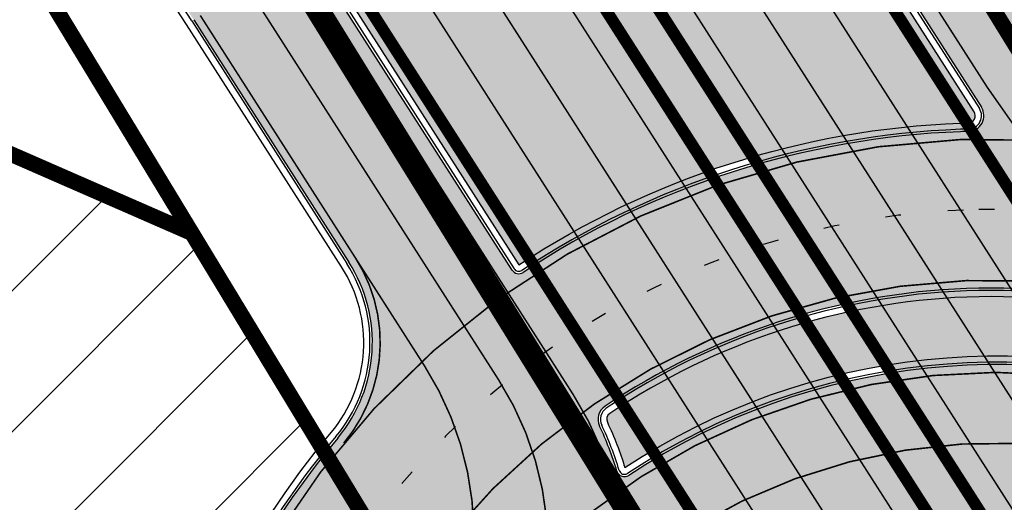
# Model space of a CAD drawing. Units: millimetres. Extents: x 1474 to 546245, y 859 to 6583106.
# Drawn here: x 9421 to 9484, y 11176 to 11207 of the extents above; entities that cross this region are included whole.
import ezdxf

# ---------------------------------------------------------------- set-up
doc = ezdxf.new("R2010")
doc.units = ezdxf.units.MM
for name, pattern in [('DASHED', [19.049999999999997, 12.7, -6.35]), ('Tkm_921_50', [4, 1, -3]), ('Tkm_921_90', [12, 3, -9])]:
    doc.linetypes.add(name, pattern=pattern)
for name, color, linetype in [('DET.PLAN', 5, 'DASHED'), ('tee', 253, 'Continuous'), ('TL_L_kattemärgistus', 7, 'Continuous'), ('TL_piire_porkepiire_tp2', 64, 'FENCELINE2'), ('TL_tee_äk_ST_10cm', 192, 'Continuous'), ('TL_TS_viadukt', 234, 'Continuous')]:
    doc.layers.add(name, color=color, linetype=linetype)
for name, color, linetype, lineweight in [('Level 1', 24, 'Continuous', 0), ('OPT-kontakt-sotsiaalmaa', 80, 'Continuous', 9), ('OPT-kontakt-ärimaa', 1, 'Continuous', 9)]:
    doc.layers.add(name, color=color, linetype=linetype, lineweight=lineweight)
for name, color, linetype, true_color in [('TL_katend_AB_ST-1a', 7, 'Continuous', 0xcbcbcb), ('TL_katend_AB_ST-1b', 7, 'Continuous', 0xb5d2e3), ('TL_katend_haljastus_muru', 7, 'Continuous', 0xe9ffa8), ('TL_tee_murukaitseriba', 7, 'Murukaitse', 0xb57e40)]:
    doc.layers.add(name, color=color, linetype=linetype, true_color=true_color)
doc.styles.add('RP_lines', font='swissl.ttf')
doc.linetypes.add('FENCELINE2', pattern='A,0.25,-0.1,[132,ltypeshp.shx,S=0.1,R=0,X=-0.1,Y=0],-0.1,1', length=1.45)
doc.linetypes.add('Murukaitse', pattern='A,0.4,["|",RP_lines,S=0.29,R=0,X=0,Y=-0.305],0', length=0.4)
pattern_1 = [(45, (0, 0), (-4.490128060534577, 4.490128060534577), [])]

# ---------------------------------------------------------------- blocks, each defined once
blk = doc.blocks.new('ringtee')
at = {"layer": 'TL_katend_AB_ST-1a', "transparency": 33554687}
h = blk.add_hatch(color=256, dxfattribs=at)
h.dxf.hatch_style = 1
edge = h.paths.add_edge_path()
edge.add_arc((546743.6309285887, 6584331.449206308), 42.60931370220845, 121.0604685136136, 123.473829560507)
edge.add_arc((546719.8537261836, 6584367.408316106), 0.5000000433443367, 196.7442246487619, 303.47382291193634, ccw=False)
edge.add_arc((546699.7441169254, 6584361.358223753), 20.50000000413837, 16.744217946431, 25.36240923196005)
edge.add_arc((546719.1718720342, 6584370.567584885), 1.000000019830857, 123.85422522585321, 205.362408233643, ccw=False)
edge.add_arc((546743.404930437, 6584334.442678269), 44.49999999313556, 122.9604778603881, 123.8542242488644, ccw=False)
edge.add_line((546719.1942427435, 6584371.780227744), (546713.8021312695, 6584380.202095667))
edge.add_arc((546743.404930448, 6584334.442678243), 54.50000002007759, 122.8997391168777, 123.4181766250063)
edge.add_arc((546713.1139245746, 6584380.349703472), 0.5000000001010995, 212.6294546329549, 303.41817652879627, ccw=False)
edge.add_line((546712.6928369174, 6584380.080101571), (546509.7730791668, 6584697.017799702))
edge.add_line((546509.7730791668, 6584697.017799702), (546502.0753851898, 6584693.276742726))
edge.add_line((546502.0753851898, 6584693.276742726), (546522.4431282313, 6584661.464633021))
edge.add_line((546522.4431282313, 6584661.464633021), (546540.4654215256, 6584633.315850397))
edge.add_arc((546534.5701943188, 6584629.541423799), 6.999999997004239, -19.295523297566888, 32.62945448528751, ccw=False)
edge.add_line((546541.1769817256, 6584627.228339254), (546547.9344983002, 6584626.517153658))
edge.add_arc((546547.8298327232, 6584625.522646189), 0.9999999946826613, 32.629454327389624, 83.99210060235788, ccw=False)
edge.add_line((546548.6720080359, 6584626.061849983), (546556.5631037347, 6584613.736851502))
edge.add_arc((546556.1420160816, 6584613.467249602), 0.4999999961837402, -22.10209433849019, 32.62945479483483, ccw=False)
edge.add_line((546556.605273517, 6584613.279120538), (546554.1360771458, 6584607.198860733))
edge.add_arc((546553.5336877961, 6584600.581516593), 6.644705892426034, 32.629454474534214, 84.79859292060479, ccw=False)
edge.add_line((546559.1296950789, 6584604.164367258), (546662.752885626, 6584442.316670149))
edge.add_arc((546629.0658728725, 6584420.748518089), 40.00000014416999, 22.009799244223302, 32.62945446658148, ccw=False)
edge.add_line((546666.1506639016, 6584435.739124676), (546669.8132463517, 6584426.678376911))
edge.add_arc((546697.6268395067, 6584437.921331771), 29.99999996941958, 202.0097991843705, 212.6294544720071)
edge.add_line((546672.3615800599, 6584421.745217798), (546679.2878648583, 6584410.927144758))
edge.add_arc((546696.1313712082, 6584421.711220785), 20.00000004772868, 212.6294545001674, 226.1251877168771)
edge.add_line((546682.2696711586, 6584407.294103402), (546686.4187427382, 6584403.3048742))
edge.add_arc((546658.695342708, 6584374.470639503), 39.99999999796695, 32.629454494529284, 46.12518771973879, ccw=False)
edge.add_line((546692.382355328, 6584396.0387915), (546702.2779143092, 6584380.583048209))
edge.add_arc((546694.2772488098, 6584375.460612113), 9.499999999468281, -39.859352368103885, 32.629454470212124, ccw=False)
edge.add_line((546701.569639052, 6584369.372012557), (546707.7472933969, 6584361.065655563))
edge.add_arc((546708.5485886123, 6584360.467386412), 0.9999999994642942, -8.500266172539796, 143.2539649724383, ccw=False)
edge.add_arc((546690.2517940489, 6584363.201947545), 19.50001394224831, 329.25357286714194, 351.49973392812655, ccw=False)
edge.add_arc((546743.6309286095, 6584331.449206306), 42.60931371991538, 149.2535728755266, 182.2306541525828)
edge.add_arc((546748.0182877806, 6584331.620102473), 46.9999999978528, 182.23065416367, 218.2923056979708)
edge.add_arc((546710.7374570606, 6584302.185604675), 0.4999999997722793, -27.92806814560379, 38.2923057035822, ccw=False)
edge.add_line((546711.1792252073, 6584301.951423326), (546717.1648271623, 6584294.883963043))
edge.add_arc((546717.9202975079, 6584294.2287802), 1.000000000493361, 51.16781717255799, 139.0664844841777, ccw=False)
edge.add_arc((546748.0182877808, 6584331.620102472), 46.99999999661252, 231.1678171491004, 236.1425066944787)
edge.add_arc((546721.5546515159, 6584292.17487519), 0.5000000002234648, -56.821289831794275, 56.14250670109948, ccw=False)
edge.add_line((546721.8282776473, 6584291.756391331), (546722.3666388127, 6584282.4094772))
edge.add_arc((546733.8474991156, 6584266.647502492), 19.4999999999091, 77.69623629726277, 126.0692098355934, ccw=False)
edge.add_arc((546748.0182878178, 6584331.620102466), 46.99999999859467, 257.6962362982387, 262.9454167990401)
edge.add_arc((546736.166655414, 6584235.850645909), 49.50000000067125, 57.7874356469527, 82.94541680043949, ccw=False)
edge.add_arc((546736.1666553145, 6584235.850645775), 49.50000016718928, 48.691769399077316, 57.78743563222338, ccw=False)
edge.add_arc((546742.4376964608, 6584242.986754427), 39.99999996993139, 20.290367180502983, 48.691769391419086, ccw=False)
edge.add_line((546779.9555864213, 6584256.857873002), (546782.4094114328, 6584250.220892993))
edge.add_arc((546810.5478289342, 6584260.62423194), 30.00000001222475, 200.2903671883748, 212.6294544640224)
edge.add_line((546785.282569449, 6584244.448117948), (546791.7583638993, 6584234.333659848))
edge.add_arc((546808.6018701937, 6584245.11773582), 19.99999997133441, 212.6294544533744, 228.2717009239213)
edge.add_line((546795.2898892709, 6584230.191545323), (546798.826829973, 6584227.037111031))
edge.add_arc((546772.2028680685, 6584197.184729972), 40.00000002981118, 32.629454478161506, 48.27170092221672, ccw=False)
edge.add_line((546805.8898807212, 6584218.752881977), (546850.1885768479, 6584149.563331677))
edge.add_arc((546833.766158196, 6584139.048857586), 19.49999999461813, -5.051334484835081, 32.62945447623122, ccw=False)
edge.add_line((546853.1904242968, 6584137.331916632), (546861.1568330998, 6584137.241954784))
edge.add_arc((546861.0910069215, 6584136.244101726), 1.000021905704025, 32.62904079934009, 86.22579152352802, ccw=False)
edge.add_line((546861.9332045788, 6584136.783311256), (546869.9991434698, 6584124.185227493))
edge.add_arc((546869.5780558124, 6584123.915625594), 0.4999999993091256, -23.862874866452728, 32.62945443881188, ccw=False)
edge.add_line((546870.0353139504, 6584123.713351041), (546866.4699115932, 6584117.386386912))
edge.add_arc((546859.2274261774, 6584099.281238354), 19.49999998268963, 32.629454459642716, 68.19742836691267, ccw=False)
edge.add_line((546875.6498448222, 6584109.795712434), (546951.1574323509, 6583991.861405551))
edge.add_arc((547002.1090331296, 6584024.483231247), 60.49999284061273, 212.6294541116823, 216.6372955587265)
edge.add_line((546953.5620720142, 6583988.380022246), (546977.9128884595, 6583955.636169904))
edge.add_line((546977.9128884595, 6583955.636169904), (546988.160231733, 6583939.630979363))
edge.add_line((546988.160231733, 6583939.630979363), (546993.634371285, 6583943.135804058))
edge.add_arc((546993.0951674941, 6583943.977979412), 1.000000027676332, 212.6294560313412, 302.62945285804824, ccw=False)
edge.add_line((546992.2529921697, 6583943.438775575), (546781.8283409639, 6584272.098267991))
edge.add_arc((546760.7739580414, 6584258.61817298), 25.00000003513584, 32.62945447596145, 43.88416707917432)
edge.add_line((546778.7925254785, 6584275.948240183), (546775.2749060255, 6584279.605609919))
edge.add_arc((546738.877399774, 6584244.598874114), 50.50000012946626, 43.88416710134182, 56.03735784214811)
edge.add_arc((546767.6479900912, 6584287.31307721), 0.9999999998730811, 111.03561035854301, 236.03735784601201, ccw=False)
edge.add_arc((546747.7263695854, 6584339.114419245), 54.50000000305722, 291.0356103504954, 295.8691467176774)
edge.add_line((546771.5056635794, 6584290.075708236), (546766.0672723097, 6584298.569859962))
edge.add_arc((546747.7263695825, 6584339.114419241), 44.50000000016287, 272.23065421647044, 294.3402879944868, ccw=False)
edge.add_arc((546748.0182877795, 6584331.620102474), 36.99999999671998, 239.8142071029311, 272.23065421606555, ccw=False)
edge.add_arc((546729.9172852819, 6584300.501720312), 0.9999999999497016, 96.14151527728097, 239.81420713926218, ccw=False)
edge.add_arc((546731.896498897, 6584282.107897613), 19.50000000026336, 75.31793504047079, 96.14151531432759, ccw=False)
edge.add_arc((546747.6107208583, 6584342.083429686), 42.50000983233742, 255.3179350360578, 291.8907658338215)
edge.add_line((546763.4563497886, 6584302.647825474), (546757.9374627323, 6584311.26770251))
edge.add_arc((546747.6107208575, 6584342.083429685), 32.50000983208982, 249.77904124146409, 288.52665553717804, ccw=False)
edge.add_arc((546729.2917192295, 6584292.349988003), 20.49999999946252, 69.7790412393931, 120.025488764265)
edge.add_arc((546718.5334371491, 6584310.964750066), 1.000000000262003, 215.0128256784596, 300.025488764144, ccw=False)
edge.add_arc((546748.0182877771, 6584331.620102471), 36.9999999933268, 182.230654170264, 215.0128256577486, ccw=False)
edge.add_arc((546743.6309285935, 6584331.449206311), 32.60931370263425, 120.5791406072571, 182.2306541706056, ccw=False)
edge.add_line((546727.0416571335, 6584359.523454522), (546721.6469761388, 6584367.949335745))
h = blk.add_hatch(color=256, dxfattribs=at)
h.dxf.hatch_style = 1
edge = h.paths.add_edge_path()
edge.add_arc((546579.8530514931, 6584548.24358056), 60.50000141771651, 32.62945451504562, 36.63362736137427)
edge.add_line((546628.4023307959, 6584584.343686526), (546604.0290302383, 6584617.122154695))
edge.add_line((546604.0290302383, 6584617.122154695), (546595.0343934363, 6584631.170759499))
edge.add_line((546595.0343934363, 6584631.170759499), (546589.5602538842, 6584627.665934802))
edge.add_arc((546590.0994576823, 6584626.823759482), 1.000000002610477, 32.62945461675281, 122.62945427652221, ccw=False)
edge.add_line((546590.9416329988, 6584627.362963285), (546742.6205621064, 6584390.457640813))
edge.add_arc((546741.7783867896, 6584389.918437014), 1.000000000186925, -57.37054554097949, 32.62945438126718, ccw=False)
edge.add_line((546742.3175905892, 6584389.076261698), (546749.1239715802, 6584378.445464836))
edge.add_arc((546743.113012242, 6584341.93699502), 37.00000000665609, 53.357776189432116, 80.65038284135102, ccw=False)
edge.add_arc((546764.5984006643, 6584370.822598439), 0.9999999995648002, -95.58643118838978, 53.35777618365921, ccw=False)
edge.add_arc((546766.3993239898, 6584389.23473234), 19.49999998938713, 248.49478889758768, 264.4135688116473, ccw=False)
edge.add_arc((546743.63092858, 6584331.44920627), 42.60931374619381, 68.49478890444854, 77.93796529230343)
edge.add_line((546752.5350232418, 6584373.117788154), (546761.5068612987, 6584359.10479241))
edge.add_arc((546768.5054835441, 6584378.37314171), 20.49999995331207, 250.0380385580498, 288.5266270803581)
edge.add_arc((546775.3370082553, 6584357.987355748), 1.000000026864531, 26.477310257461625, 108.52662566467771, ccw=False)
edge.add_arc((546743.1130122285, 6584341.936995023), 37.00000001766399, 2.221245251683115, 26.477308953051192, ccw=False)
edge.add_arc((546747.6094884413, 6584342.083586094), 32.50123265582111, -17.392326305186316, 2.2702445068783277, ccw=False)
edge.add_line((546778.6247767935, 6584332.36854556), (546814.9619994155, 6584275.613915937))
edge.add_arc((546661.37769418, 6584148.287135872), 199.4999943267996, 38.375818355491276, 39.659923527092474, ccw=False)
edge.add_arc((546739.3812661049, 6584210.058420526), 100.0000001518234, 32.62945447182551, 38.375818365778, ccw=False)
edge.add_line((546823.5987978082, 6584263.978800571), (547018.1919918497, 6583960.046252564))
edge.add_arc((547017.3498165313, 6583959.507048764), 1.000000002061687, -57.37054542301411, 32.62945437585472, ccw=False)
edge.add_line((547017.8890203333, 6583958.664873448), (547023.3631599417, 6583962.169698184))
edge.add_line((547023.3631599417, 6583962.169698184), (547013.9820414799, 6583976.821943598))
edge.add_line((547013.9820414799, 6583976.821943598), (547004.1838050493, 6583996.9335466))
edge.add_arc((546949.7952075391, 6583970.435791015), 60.5000048775091, 25.97502955112322, 32.62945406460248)
edge.add_line((547000.7468184818, 6584003.05762316), (546956.9345533622, 6584071.487423248))
edge.add_arc((546973.3569720213, 6584082.001897341), 19.50000000170109, 176.5486255901674, 212.6294544694052, ccw=False)
edge.add_line((546953.8923401561, 6584083.175825108), (546945.954548004, 6584083.80710116))
edge.add_arc((546946.0338256126, 6584084.803953742), 1.000000004128632, 212.6294546005507, 265.4529561411823, ccw=False)
edge.add_line((546945.1916502942, 6584084.264749938), (546935.613961325, 6584099.224016247))
edge.add_arc((546936.0350489767, 6584099.493618146), 0.4999999939048475, 149.4940101498418, 212.6294547085882, ccw=False)
edge.add_line((546935.6042609332, 6584099.747432361), (546939.1642228627, 6584105.789604012))
edge.add_arc((546946.5800272288, 6584123.824454861), 19.49999998811166, 212.6294544527253, 247.6478783794499, ccw=False)
edge.add_line((546930.1576085781, 6584113.30998078), (546889.0715969788, 6584177.481681387))
edge.add_arc((546939.1810284884, 6584209.564307592), 59.50000025566182, 206.0508845237154, 212.629454459451, ccw=False)
edge.add_line((546885.7259680416, 6584183.433740376), (546875.338060645, 6584204.684186785))
edge.add_arc((546820.9845960982, 6584178.114450543), 60.49999993537907, 26.05088449281272, 32.62945446397759)
edge.add_line((546871.9362026514, 6584210.736280379), (546839.0766813972, 6584262.059134019))
edge.add_arc((546661.3776897591, 6584148.2871323), 211.0000000102908, 32.62945446921465, 46.5373620282676)
edge.add_line((546806.5206693241, 6584301.43580349), (546800.1957694545, 6584307.430075628))
edge.add_arc((546806.730642941, 6584314.325394947), 9.500000000002249, 157.2116270419511, 226.5373620341571, ccw=False)
edge.add_arc((546747.7263695964, 6584339.11441924), 54.49999998663204, 337.21162704067, 362.2306542233734)
edge.add_arc((546740.2320527942, 6584338.822501074), 62.00000002320495, 2.230654192842019, 15.39920572192519)
edge.add_arc((546823.6266237107, 6584361.791949179), 24.50000000353602, 135.2582074572883, 195.3992057536412, ccw=False)
edge.add_line((546806.2246114054, 6584379.037817319), (546796.0228122317, 6584380.1086921))
edge.add_arc((546814.1351107482, 6584362.158910976), 25.49999999940393, 135.2582074500239, 197.5245829208225)
edge.add_arc((546740.2320528378, 6584338.822501048), 51.99999998031574, 2.23065421711118, 17.524582925344873, ccw=False)
edge.add_arc((546747.7263695914, 6584339.114419241), 44.49999999140695, -21.496366215644173, 2.230654220208919, ccw=False)
edge.add_arc((546788.2005448361, 6584323.174182835), 1.000000009673286, 180.4198390461599, 338.5036307920578, ccw=False)
edge.add_arc((546806.7000481692, 6584323.309740716), 19.49999999646178, 162.3740582421549, 180.4198360510633, ccw=False)
edge.add_arc((546747.6107246511, 6584342.08345789), 42.50000492609944, 342.3740204553693, 362.2698204115321)
edge.add_arc((546743.113724136, 6584341.937194185), 46.99928078166241, 2.230862448989567, 28.98948197154745)
edge.add_arc((546784.6617587369, 6584364.957674112), 0.5000000052637071, 140.2952359986717, 208.9892732647502, ccw=False)
edge.add_arc((546768.5054835391, 6584378.373141763), 20.50000000759034, 320.2952357299771, 335.1501887120489)
edge.add_line((546787.1074393052, 6584369.758198815), (546781.7987154908, 6584377.271925761))
edge.add_arc((546766.3993239657, 6584389.234732376), 19.50000003731223, 309.0071640906909, 322.1586414899292, ccw=False)
edge.add_arc((546778.0435488146, 6584374.858987908), 1.000000000625451, 223.3044481889641, 309.00716402567053, ccw=False)
edge.add_arc((546743.1130322069, 6584341.937014195), 46.99997232874108, 43.30444785459808, 43.97829770056381)
edge.add_arc((546777.2941485848, 6584374.920322928), 0.5000000058404015, 116.2043018106774, 223.9782966974867, ccw=False)
edge.add_arc((546768.0211113071, 6584393.762052697), 20.50000001939178, 296.2043008152618, 309.588826266461)
edge.add_line((546781.0852224429, 6584377.963983162), (546769.6278018751, 6584384.881449091))
edge.add_arc((546768.666545946, 6584404.357742002), 19.49999996194123, 230.3928937669025, 272.82555067576806, ccw=False)
edge.add_arc((546787.7921326633, 6584427.470767706), 49.50000036945315, 226.399891893874, 230.3928938045702, ccw=False)
edge.add_arc((546781.2407337682, 6584420.591147101), 39.99999999362832, 202.0097991932332, 226.3998918738967, ccw=False)
edge.add_line((546744.1559428653, 6584405.600540604), (546741.0486419043, 6584413.287594921))
edge.add_arc((546713.235048747, 6584402.044640058), 29.99999997286637, 22.00979918938363, 32.62945447200597)
edge.add_line((546738.5003081968, 6584418.220754032), (546731.5740233993, 6584429.03882707))
edge.add_arc((546714.7305170607, 6584418.254751062), 20.0000000280771, 32.62945447285131, 46.12518773307834)
edge.add_line((546728.5922170926, 6584432.671868435), (546724.4431455318, 6584436.661097619))
edge.add_arc((546752.1665455368, 6584465.495332323), 39.99999998523829, 212.6294544697682, 226.1251877521751, ccw=False)
edge.add_line((546718.4795329183, 6584443.927180347), (546704.2598039033, 6584466.13678789))
edge.add_arc((546720.6822225658, 6584476.651261983), 19.50000000454431, 176.653609807188, 212.6294544640565, ccw=False)
edge.add_line((546701.215472362, 6584477.78952236), (546693.6400964472, 6584477.209295254))
edge.add_arc((546693.5637270849, 6584478.206364533), 0.9999897129917519, 212.6296177221715, 274.37995181840694, ccw=False)
edge.add_line((546692.7215619689, 6584477.667163881), (546683.0942080083, 6584492.704001284))
edge.add_arc((546683.5152956635, 6584492.973603183), 0.4999999974463256, 151.1734547555029, 212.6294545754807, ccw=False)
edge.add_line((546683.0772539714, 6584493.214682991), (546686.6670259817, 6584499.737294031))
edge.add_arc((546694.455561694, 6584517.614338267), 19.49999997780636, 212.629454442866, 246.45856957779012, ccw=False)
edge.add_line((546678.0331430502, 6584507.099864194), (546630.8046592656, 6584580.865411241))
h = blk.add_hatch(color=256, dxfattribs=at)
h.dxf.hatch_style = 1
h.paths.add_polyline_path([(546728.0282991105, 6584386.728519644, 0.01045103249620909), (546725.8566841377, 6584386.040246536), (546731.4485650612, 6584377.30636134, -0.01303812870177816), (546733.6991286613, 6584377.871325627)])
h = blk.add_hatch(color=256, dxfattribs=at)
h.dxf.hatch_style = 1
h.paths.add_polyline_path([(546736.5225842156, 6584373.461407568, 0.01386997000155431), (546734.2040326836, 6584373.002632737), (546740.0563303495, 6584363.86200606, -0.01920585732403661), (546742.5541795568, 6584364.040738212)])
h = blk.add_hatch(color=256, dxfattribs=at)
h.dxf.hatch_style = 1
edge = h.paths.add_edge_path()
edge.add_line((546490.8977163659, 6584021.403853871), (546393.1599062189, 6583871.870036488))
edge.add_arc((547232.1008357427, 6583323.524179145), 1002.249999998085, 146.8306961807089, 151.924806883104)
edge.add_line((546347.7848781617, 6583795.213006301), (546326.0567560787, 6583754.477411179))
edge.add_arc((546943.2470901483, 6583425.271789232), 699.4999999929402, 151.9248068828264, 156.1975912707717)
edge.add_arc((546357.6837609451, 6583683.565396354), 59.50000000290418, 156.1975912701597, 162.5204927130947)
edge.add_line((546300.9312066565, 6583701.437094148), (546287.0864464636, 6583657.472300565))
edge.add_arc((546229.3800677465, 6583675.644363024), 60.49999998899862, 340.65052323761745, 342.52049271297113, ccw=False)
edge.add_arc((547232.1008357366, 6583323.524179135), 1002.249999992761, 160.6505232386254, 163.3049896218807)
edge.add_arc((546558.9734938071, 6583525.408165705), 299.5000000021687, 163.3049896219718, 182.8140211424391)
edge.add_line((546259.8346449342, 6583510.704455419), (546255.192378506, 6583513.343545175))
edge.add_arc((546235.6929593512, 6583513.494054344), 19.5000000097709, 359.5577627821495, 362.1106111501164)
edge.add_arc((546558.9734937875, 6583525.408165716), 303.9999999827449, 181.0487464296328, 182.1106111512901, ccw=False)
edge.add_arc((546254.0245858685, 6583519.825733595), 0.9999999998358083, 1.048746436241095, 173.0059892216367)
edge.add_line((546253.032026983, 6583519.947499185), (546245.8746397825, 6583527.304846454))
edge.add_line((546245.8746397825, 6583527.304846454), (546250.287680466, 6583563.277264499))
edge.add_arc((546558.9734938032, 6583525.408165708), 310.9999999982229, 163.3049896230779, 173.005989181056, ccw=False)
edge.add_arc((547232.100835739, 6583323.52417915), 1013.749999991209, 160.5953856288489, 163.3049896230309, ccw=False)
edge.add_arc((546943.2470901677, 6583425.271789232), 707.500000010848, 156.1975912715376, 160.5953856290781, ccw=False)
edge.add_arc((546943.247090139, 6583425.271789233), 707.4999999841548, 151.9248068822561, 156.1975912706669, ccw=False)
edge.add_line((546318.9981103727, 6583758.242450461), (546340.7262324663, 6583798.9780456))
edge.add_arc((547232.1008357838, 6583323.524179134), 1010.250000038446, 147.0913629573895, 151.9248068822738, ccw=False)
edge.add_arc((546350.3760775758, 6583894.126067455), 40.00000076740462, 327.0913631443233, 340.3264293979851)
edge.add_line((546388.0411158964, 6583880.659629555), (546389.9945340372, 6583886.12325475))
edge.add_arc((546408.8270528525, 6583879.390035944), 20.0000000104029, 146.8306961831227, 160.3264294533987, ccw=False)
edge.add_line((546392.0859018426, 6583890.332332928), (546399.1138071805, 6583901.084666256))
edge.add_arc((546424.2255336676, 6583884.671220797), 29.99999998313263, 136.2110409006771, 146.8306961808495, ccw=False)
edge.add_line((546402.5687259578, 6583905.431343119), (546409.3316864355, 6583912.486414008))
edge.add_arc((546380.4559428653, 6583940.16657707), 39.99999992347644, 316.2110408924447, 326.8306961876273)
edge.add_line((546413.9382448054, 6583918.281983159), (546484.2012559574, 6584025.780772651))
edge.add_arc((547329.8386456097, 6583473.057996845), 1010.249999590391, 144.4922347182334, 146.8306961879123, ccw=False)
edge.add_arc((546459.0227702091, 6584094.383010625), 59.49999998820324, 324.4922347148268, 327.1834494937708)
edge.add_line((546509.027170563, 6584062.136926462), (546534.1427586306, 6584101.083978586))
edge.add_arc((546584.987569074, 6584068.295943424), 60.49999999010614, 142.6104101789474, 147.1834494899926, ccw=False)
edge.add_line((546536.918808839, 6584105.033448623), (546561.7965682975, 6584137.584462856))
edge.add_arc((546546.303331523, 6584149.425476931), 19.50000000204378, 322.610410181219, 356.63815244776)
edge.add_line((546565.7697739339, 6584148.28196482), (546572.9622729323, 6584146.887321336))
edge.add_arc((546573.0574514136, 6584147.378178811), 0.5000000035823731, 259.0263832235378, 322.6104098702493)
edge.add_line((546573.4547138961, 6584147.074563061), (546582.595970451, 6584159.035333594))
edge.add_arc((546581.8014454853, 6584159.642565086), 1.000000003098986, 322.6104102296731, 382.6566627911184)
edge.add_line((546582.7242752042, 6584160.027773233), (546579.70943691, 6584167.25031614))
edge.add_arc((546574.2505534102, 6584185.970641731), 19.49999998203858, 286.2567875126724, 322.4203273857452)
edge.add_arc((548502.615925119, 6582702.018972823), 2413.75000000986, 141.4997575390001, 142.4203273694598, ccw=False)
edge.add_arc((546660.9494792337, 6584166.959334969), 60.50000000094546, 134.4005305303204, 141.4997575394947, ccw=False)
edge.add_line((546618.6194468864, 6584210.184540134), (546635.2140594312, 6584226.435486384))
edge.add_arc((546593.5836970421, 6584268.946225347), 59.49999999877274, 314.4005305295761, 320.6209651996655)
edge.add_arc((548502.6161558056, 6582702.01878278), 2410.250298894574, 140.3622458470789, 140.6209651877786, ccw=False)
edge.add_arc((546615.6954176244, 6584265.110800171), 39.99999995491049, 320.3622458190567, 333.5914723668182)
edge.add_line((546651.5212405008, 6584247.320060681), (546654.1046149966, 6584252.52229059))
edge.add_arc((546672.017526194, 6584243.626920983), 19.99999970029065, 139.8981510117445, 153.5914724148508, ccw=False)
edge.add_arc((548502.6164331383, 6582702.018543668), 2413.250665032609, 139.5953773216083, 139.8981511391522, ccw=False)
edge.add_arc((546687.8043836684, 6584246.797154553), 30.00000017391454, 128.7240550214776, 139.5953772351951, ccw=False)
edge.add_line((546669.0372758616, 6584270.202189802), (546675.5450570143, 6584275.420393023))
edge.add_arc((546650.5222467672, 6584306.627106524), 40.00000000276027, 308.7240549874783, 332.6569912664477)
edge.add_arc((546642.0836561217, 6584310.990612897), 49.5000000002078, 332.6569912659198, 373.0323186580536)
edge.add_arc((546743.4049304401, 6584334.442678264), 54.49999999735139, 140.1406476286465, 193.0323186598482, ccw=False)
edge.add_line((546701.569639052, 6584369.372012557), (546707.747293397, 6584361.065655563))
edge.add_arc((546743.4049304414, 6584334.442678263), 44.49999999874993, 143.253964836275, 194.293594578101)
edge.add_arc((546651.345813255, 6584310.988063724), 50.5000000030995, -40.99443838277199, 14.293594575243503, ccw=False)
edge.add_arc((548502.6159251074, 6582702.018972805), 2402.250000011212, 139.0055616157916, 142.6104101811082)
edge.add_line((546593.9683334177, 6584160.74082199), (546533.5260020118, 6584081.655758351))
edge.add_arc((547329.8386459079, 6583473.057996518), 1002.250000018484, 142.6104101811871, 146.8306961808348)
at = {"layer": 'TL_katend_AB_ST-1b', "transparency": 33554687}
h = blk.add_hatch(color=256, dxfattribs=at)
h.dxf.hatch_style = 1
h.paths.add_polyline_path([(546719.7833647247, 6584423.066691287), (546709.6772609353, 6584416.596245692), (546817.4317482436, 6584248.295930585), (546827.5378520329, 6584254.76637618)])
h = blk.add_hatch(color=256, dxfattribs=at)
h.dxf.hatch_style = 1
h.paths.add_polyline_path([(546706.7296473295, 6584414.709032394), (546696.6235435405, 6584408.238586798), (546804.3780308488, 6584239.938271691), (546814.4841346381, 6584246.408717287)])
at = {"layer": 'TL_katend_haljastus_muru', "transparency": 33554687}
h = blk.add_hatch(color=256, dxfattribs=at)
h.dxf.hatch_style = 1
h.paths.add_polyline_path([(546720.6666212672, 6584423.727189492), (546720.2876423753, 6584423.484547783), (546720.33077868, 6584423.417173756), (546742.0210284996, 6584389.539458122, 0.4142135615355616), (546742.1573656808, 6584390.161078722)])
h = blk.add_hatch(color=256, dxfattribs=at)
h.dxf.hatch_style = 1
edge = h.paths.add_edge_path()
edge.add_line((546709.086710676, 6584416.313137247), (546707.2339249807, 6584415.126888889))
edge.add_line((546707.2339249807, 6584415.126888889), (546725.5513389427, 6584386.517161176))
edge.add_arc((546743.4049307158, 6584334.442677385), 55.05000091952979, 106.55465726396929, 108.9241354551475, ccw=False)
edge.add_line((546727.7195405229, 6584387.210765618), (546709.086710676, 6584416.313137247))
h = blk.add_hatch(color=256, dxfattribs=at)
h.dxf.hatch_style = 1
h.paths.add_polyline_path([(546696.076129586, 6584407.888104328), (546696.0329932818, 6584407.955478353), (546695.654014389, 6584407.712836644), (546713.1287120307, 6584380.419336458, -0.002043683635799333), (546713.5055659125, 6584380.665297193)])
h = blk.add_hatch(color=256, dxfattribs=at)
h.dxf.hatch_style = 1
h.paths.add_polyline_path([(546734.0150497025, 6584377.377892711, 0.01322010042781465), (546731.7589324324, 6584376.821602629), (546733.8890034119, 6584373.494672809, -0.01366646662417328), (546736.2007185486, 6584373.964125316)])
h = blk.add_hatch(color=256, dxfattribs=at)
h.dxf.hatch_style = 1
h.paths.add_polyline_path([(546719.4908098449, 6584371.317023492, 0.00388164851122718), (546718.9211851975, 6584370.941290824, 0.3714407071967015), (546718.7652445771, 6584370.374830822, -0.036823051436112), (546719.8821571291, 6584367.486994995, -0.01005460839779709), (546721.3503042392, 6584368.412703679)])
at = {"layer": 'TL_L_kattemärgistus', "linetype": 'Tkm_921_90', "transparency": 33554687, "const_width": 0.1, "flags": 128}
for points in [[(546514.9575155212, 6584730.463030823), (547247.7003712913, 6583586.001611135)], [(546504.2065351579, 6584721.290636783), (547285.554148627, 6583500.91408594)]]:
    blk.add_lwpolyline(points, dxfattribs=at)
at = {"layer": 'TL_L_kattemärgistus', "transparency": 33554687, "const_width": 0.1, "flags": 128}
for points in [[(546512.0777886383, 6584728.006139523), (547244.5697283263, 6583583.936622399)], [(546507.0862620409, 6584723.747528005), (547288.7123060612, 6583502.936100189)], [(546501.3268082888, 6584718.833745495), (547047.8846250505, 6583865.172287111)], [(546538.6273747631, 6584700.448088017), (547065.9913942997, 6583876.765168823)], [(546508.3917000523, 6584697.320771219), (546716.5876232444, 6584372.142299746)], [(546591.2446045154, 6584628.744342401), (546742.9797700272, 6584391.751185026)], [(546692.803442988, 6584396.308393401), (546707.0953246359, 6584373.98609161)]]:
    blk.add_lwpolyline(points, dxfattribs=at)
at = {"layer": 'TL_L_kattemärgistus', "linetype": 'Tkm_921_50', "transparency": 33554687, "const_width": 0.1, "flags": 128}
blk.add_lwpolyline([(546561.3584433784, 6584608.101659982), (546711.8253306699, 6584373.08940964)], dxfattribs=at)
at = {"layer": 'TL_L_kattemärgistus', "transparency": 33554687, "const_width": 0.1, "flags": 128}
for points in [[(546742.9797700271, 6584391.751185026, 0.1259012287694204), (546761.1025223476, 6584374.840300732)], [(546741.3031194289, 6584388.401758968, 0.470573151889213), (546690.7958072379, 6584322.265644323)], [(546789.5777761856, 6584343.746887852, 0.4142135623390759), (546741.3031194289, 6584388.401758969)], [(546701.9534490649, 6584369.051559949, 0.327279325237341), (546702.699001967, 6584380.852650109)], [(546741.6534212645, 6584379.40857885, 0.4773126856967418), (546699.7979801976, 6584323.332597692)], [(546780.5848352537, 6584343.3904325, 0.4142616613801508), (546741.6534212645, 6584379.408578849)], [(546759.0676070433, 6584370.627047739, 0.5414643677398691), (546701.5535238427, 6584329.810209651)], [(546707.4405725102, 6584352.977206115, 0.2838008442761611), (546707.0953246361, 6584373.98609161)], [(546716.2710837605, 6584350.095037378, 0.3005091847540862), (546716.5876232447, 6584372.142299746)]]:
    blk.add_lwpolyline(points, format="xyb", dxfattribs=at)
at = {"layer": 'TL_L_kattemärgistus', "linetype": 'Tkm_921_50', "transparency": 33554687, "const_width": 0.1, "flags": 128}
for points in [[(546711.8711360884, 6584351.593137368, 0.2915431596970564), (546711.8253306698, 6584373.08940964)], [(546759.1359077262, 6584365.71370834, 0.5576095015874553), (546706.0501139024, 6584329.985360571)]]:
    blk.add_lwpolyline(points, format="xyb", dxfattribs=at)
at = {"layer": 'TL_L_kattemärgistus', "linetype": 'Tkm_921_50', "transparency": 33554687}
for centre, radius, start, end in [((546743.4049304434, 6584334.442678263), 49.50000000110867, 92.23065421482616, 193.6355761052507), ((546743.113012246, 6584341.936995029), 41.99999999985749, 2.226453774018471, 92.23065421355146)]:
    blk.add_arc(centre, radius, start, end, dxfattribs=at)
at = {"layer": 'TL_piire_porkepiire_tp2', "linetype": 'FENCELINE2', "lineweight": -3, "ltscale": 1.5, "const_width": 0.1, "flags": 128}
for points in [[(546994.1817852414, 6583943.486286528), (546510.6234646388, 6584698.749661288)], [(546589.0128399291, 6584627.315452333), (547017.3416064273, 6583958.314391014)], [(546706.938105633, 6584420.874496297), (546820.170903546, 6584244.01767998)], [(546817.2232899403, 6584242.130466682), (546703.9904920277, 6584418.987282998)]]:
    blk.add_lwpolyline(points, dxfattribs=at)
at = {"layer": 'TL_tee_murukaitseriba', "linetype": 'Murukaitse', "flags": 128}
for points in [[(546695.6540143894, 6584407.712836643), (546713.1287120307, 6584380.419336458, -0.1366929744880455), (546741.2622508804, 6584389.450963315, -0.002781002063852438), (546741.790898902, 6584389.468610995, 0.5833942063258994), (546742.1573656804, 6584390.161078723), (546720.6666212672, 6584423.727189492)], [(546666.4998416937, 6584268.692793432, -0.02396809218319599), (546668.6932122208, 6584270.631282113), (546675.2009933734, 6584275.849485334, 0.1048083911243515), (546685.5646047768, 6584288.507072159, 0.1780160619397641), (546689.7728520645, 6584322.028868663, -0.2349699169783999), (546701.147448038, 6584369.724510426, 0.3272760529133376), (546701.8147178846, 6584380.286486118), (546691.9191589132, 6584395.742229395, 0.05895440416632908), (546686.0375459725, 6584402.908403488), (546681.888474416, 6584406.897632667, -0.03004294084552353), (546680.2157696541, 6584408.711369665)], [(546741.694289812, 6584378.359374504, 0.1388662922494383), (546718.9211851977, 6584370.941290824, 0.3714407073749951), (546718.7652445771, 6584370.374830822, -0.03682305143507336), (546719.8821571291, 6584367.486994995, -0.2441895566393077), (546759.4525221832, 6584371.603951181, 0.06957069835380672), (546764.5545944212, 6584370.374735722, 0.7600335334486873), (546764.8669680194, 6584371.183668482, 0.1712604296006017), (546741.694289812, 6584378.359374502)]]:
    blk.add_lwpolyline(points, format="xyb", dxfattribs=at)
at = {"layer": 'TL_tee_äk_ST_10cm'}
for p, q in [((546712.6928369174, 6584380.080101571), (546509.7730791668, 6584697.017799702)), ((546509.899405465, 6584697.098680274), (546712.8191632152, 6584380.160982141)), ((546590.8153067019, 6584627.282082716), (546742.4942358073, 6584390.376760242)), ((546590.9416329988, 6584627.362963285), (546742.6205621063, 6584390.457640813)), ((546692.3823553385, 6584396.038791485), (546702.2779143084, 6584380.583048209)), ((546692.2560290411, 6584395.957910915), (546702.151588011, 6584380.502167638))]:
    blk.add_line(p, q, dxfattribs=at)
for centre, radius, start, end in [((546658.6953427056, 6584374.470639503), 39.85000000000001, 32.62945449272488, 46.12518771762121), ((546741.7783867905, 6584389.918437014), 0.9999999993045461, 271.5932971186741, 32.62945441363613), ((546741.7783867905, 6584389.918437014), 0.8499999993045461, 271.5932971186741, 32.62945441363613), ((546743.4049304429, 6584334.442678264), 54.64999999903712, 92.23065421441586, 123.4181766308424), ((546743.4049304429, 6584334.442678264), 54.49999999903712, 92.23065421441586, 123.4181766308424), ((546743.1130123759, 6584341.936995029), 47.15000000439276, 91.59329728820103, 92.23065437199388), ((546743.1130123759, 6584341.936995029), 47.00000000439276, 91.59329728820103, 92.23065437199388), ((546694.2772488093, 6584375.460612113), 9.35, 320.1406476322111, 32.6287770712511), ((546694.2772488093, 6584375.460612113), 9.5, 320.1406476322111, 32.62945447061847), ((546713.1139245748, 6584380.349703472), 0.5000000001572473, 212.6294546185687, 303.4181767323241), ((546713.1139245748, 6584380.349703472), 0.3500000001572473, 212.6294546185687, 303.4181767323241), ((546743.4049304415, 6584334.442678263), 44.50000000003032, 92.23065421257627, 123.8542242489641), ((546743.4049304415, 6584334.442678263), 44.35000000003032, 92.23065421257627, 123.8542242489641), ((546743.1130122467, 6584341.936995026), 37.00000000021413, 53.35777619076973, 92.23065421458008), ((546743.1130122467, 6584341.936995026), 36.85000000021413, 53.35777619076973, 92.23065421458008), ((546743.6309285942, 6584331.449206311), 42.75931370290114, 68.49478890201725, 123.4738295687163), ((546743.6309285942, 6584331.449206311), 42.60931370290114, 68.49478890201725, 123.4738295687163), ((546719.171872009, 6584370.567584893), 1.000000000275987, 123.8542242339526, 205.3624092393734), ((546719.171872009, 6584370.567584893), 0.8500000002759865, 123.8542242339526, 205.3624092393734), ((546699.7441169292, 6584361.358223754), 20.50000000039182, 16.74421794961813, 25.36240923406782), ((546699.7441169292, 6584361.358223754), 20.65000000039182, 16.74421794961813, 25.36240923406782), ((546743.4049304433, 6584334.442678263), 54.65000000018817, 140.1406476300128, 193.032318658231), ((546743.4049304433, 6584334.442678263), 54.50000000018817, 140.1406476300128, 193.032318658231), ((546719.8537261591, 6584367.408316038), 0.5000000000652165, 196.7442178932981, 303.4738295568536), ((546719.8537261591, 6584367.408316038), 0.3500000000652165, 196.7442178932981, 303.4738295568536)]:
    blk.add_arc(centre, radius, start, end, dxfattribs=at)
at = {"layer": 'TL_TS_viadukt', "linetype": 'DASHED', "ltscale": 0.2, "transparency": 33554687, "const_width": 0.65, "flags": 128}
for points in [[(546720.0570717024, 6584423.241932522), (546827.8115590106, 6584254.941617414)], [(546709.4035539583, 6584416.421004456), (546817.1580412668, 6584248.120689349)], [(546707.0033543077, 6584414.884273628), (546814.7578416163, 6584246.583958521)], [(546696.3498365635, 6584408.063345563), (546804.1043238718, 6584239.763030455)]]:
    blk.add_lwpolyline(points, dxfattribs=at)
at = {"layer": 'TL_TS_viadukt', "ltscale": 0.2, "transparency": 33554687, "flags": 128}
for points in [[(546719.7833647247, 6584423.066691287), (546827.5378520329, 6584254.76637618)], [(546720.33077868, 6584423.417173756), (546828.0852659883, 6584255.116858649)], [(546709.1298469807, 6584416.245763222), (546816.884334289, 6584247.945448115)], [(546709.6772609359, 6584416.596245691), (546817.4317482442, 6584248.295930584)], [(546707.2770612853, 6584415.059514862), (546815.0315485937, 6584246.759199755)], [(546706.7296473301, 6584414.709032393), (546814.4841346387, 6584246.408717286)], [(546696.6235435411, 6584408.238586797), (546804.3780308494, 6584239.93827169)], [(546696.076129586, 6584407.888104328), (546803.8306168943, 6584239.587789221)]]:
    blk.add_lwpolyline(points, dxfattribs=at)

msp = doc.modelspace()

# ---------------------------------------------------------------- hatches: boundary and pattern name
at = {"layer": 'OPT-kontakt-sotsiaalmaa', "linetype": 'ByBlock', "true_color": 0x669b5f}
h = msp.add_hatch(dxfattribs=at)
h.set_pattern_fill('ANSI31', color=85, scale=2)
h.set_pattern_definition(pattern_1)
h.paths.add_polyline_path([(9655.634375326743, 11263.79195970705), (9658.73437532672, 11261.52195970657), (9767.004375326738, 11391.71195970698), (9765.354375326715, 11393.02195970657), (9666.324375326803, 11471.6319597069), (9663.73437532672, 11473.68195970672), (9546.994375326729, 11338.68195970672), (9549.964375326817, 11336.65195970739), (9645.254375326738, 11271.40195970739)])
h.paths.add_polyline_path([(9436.274375326757, 11284.2019597072), (9509.894375326752, 11164.46195970698), (9645.264375326748, 11271.40195970739), (9549.98437532672, 11336.64195970668), (9546.994375326729, 11338.68195970672), (9434.634375326743, 11286.83195970709)])
at = {"layer": 'OPT-kontakt-ärimaa', "true_color": 0xf27172}
h = msp.add_hatch(dxfattribs=at)
h.set_pattern_fill('ANSI31', color=11, scale=2)
h.set_pattern_definition(pattern_1)
h.paths.add_polyline_path([(9403.574375326803, 11205.97195970675), (9324.254375326738, 11143.29195970705), (9352.154375326762, 11107.98195970653), (9345.874375326726, 11103.02195970656), (9317.97437532671, 11138.33195970709), (9231.084375326813, 11069.67195970694), (9220.634375326743, 11008.85195970664), (9264.98437532672, 11001.23195970653), (9265.65662894916, 11004.82367354645), (9300.379427624546, 10998.34078395279), (9469.644375326752, 11131.69195970742), (9432.16437532677, 11193.48195970653)])

# ---------------------------------------------------------------- linework, layer by layer
at = {"layer": 'DET.PLAN', "ltscale": 0.3, "const_width": 1.5}
msp.add_lwpolyline([(8970.02997400143, 10735.10281095201), (9482.959632141676, 11138.60167321732), (9415.178676073381, 11248.1241661811), (9127.43913269657, 11022.39570425022), (9028.227993669498, 11182.65590493454), (8944.870753145711, 11116.69847019496), (8985.151194053797, 11024.98252649559), (8952.1922856514, 10961.32241967443), (8818.868458181212, 10856.10718024094), (8721.50410545215, 11005.11891755168), (8714.08584800276, 11005.71999115535), (8660.563898592263, 11260.14763354215), (8323.353268430255, 11212.87850125939), (8403.879842259084, 10942.01012507701), (8479.682452515699, 10986.49525695165), (8598.565884499869, 10818.46616198), (8627.962547478048, 10810.90504176747), (8670.133135114309, 10818.97037753979), (8664.88704864963, 10801.83151169089), (8964.189586543936, 10729.85683572992), (8970.02997400143, 10735.10281095201)], dxfattribs=at)
at = {"layer": 'Level 1', "color": 36, "linetype": 'Continuous', "lineweight": 0, "const_width": 1, "flags": 128}
for points in [[(9436.274375326757, 11284.2019597072), (9509.894375326752, 11164.46195970698), (9645.264375326748, 11271.40195970739), (9549.98437532672, 11336.64195970668), (9546.994375326729, 11338.68195970672), (9434.634375326743, 11286.83195970709)], [(9324.254375326738, 11143.29195970705), (9352.154375326762, 11107.98195970653), (9385.714375326817, 11065.50195970701), (9469.644375326752, 11131.69195970742), (9432.16437532677, 11193.48195970653), (9403.574375326803, 11205.97195970675)]]:
    msp.add_lwpolyline(points, close=True, dxfattribs=at)
msp.add_lwpolyline([(9352.154375326762, 11107.98195970653), (9324.254375326738, 11143.29195970705), (9403.574375326803, 11205.97195970675), (9432.16437532677, 11193.48195970653), (9404.694375326799, 11238.75195970701), (9351.084375326813, 11196.39195970668), (9194.994375326729, 11073.05195970683)], dxfattribs=at)

# ---------------------------------------------------------------- block references
at = {"layer": 'tee'}
msp.add_blockref('ringtee', (-537260.1056246733, -6573188.948040294), dxfattribs=at)

doc.saveas('drawing.dxf')
